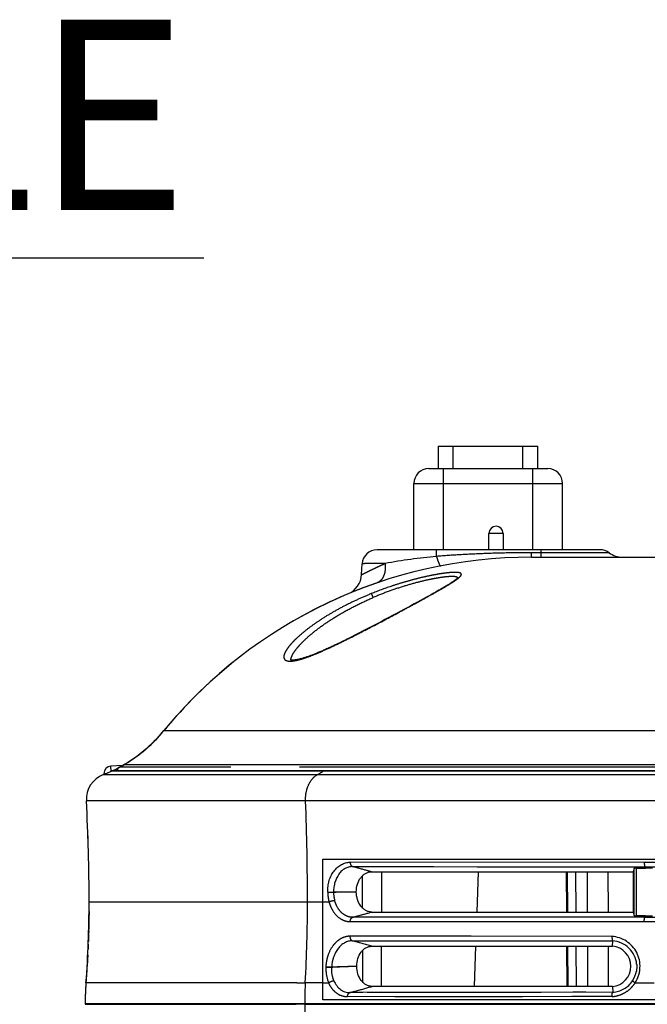
# Model space of a CAD drawing. Units: millimetres. Extents: x 100 to 1640, y 40 to 1148.
# Drawn here: x 1086 to 1128, y 278 to 344 of the extents above; entities that cross this region are included whole.
import ezdxf

# ---------------------------------------------------------------- set-up
doc = ezdxf.new("R2010")
doc.units = ezdxf.units.MM
doc.header["$LTSCALE"] = 92.4
doc.linetypes.add('PHANTOM', pattern=[0.8, 0.45, -0.05, 0.1, -0.05, 0.1, -0.05])
doc.layers.get('0').update_dxf_attribs({"linetype": 'CONTINUOUS'})
for name, color, linetype in [('13_ALL_NOTES', 7, 'CONTINUOUS'), ('DY511_L_CASE_EC_BL1', 7, 'CONTINUOUS'), ('DY511_TF_F_BUTTON_181018_BL8', 7, 'CONTINUOUS'), ('DY511_TF_F_HOLDER_181026_BL9', 7, 'CONTINUOUS'), ('DY511_TF_F_RUBBER_BL17', 7, 'CONTINUOUS'), ('DY511_TF_F_SCREW_181031_BL16', 7, 'CONTINUOUS'), ('DY511_U_CASE_EC_BL2', 7, 'CONTINUOUS')]:
    doc.layers.add(name, color=color, linetype=linetype)
doc.styles.get("Standard").update_dxf_attribs({"font": 'txt', "width": 0.8})
doc.dimstyles.get("Standard").update_dxf_attribs({"dimtxt": 12.8, "dimasz": 8, "dimexe": 1.27, "dimexo": 1, "dimtad": 1, "dimdec": 3, "dimdsep": 46, "dimtxsty": 'STANDARD', "dimblk": 'OPEN', "dimblk1": 'OPEN', "dimblk2": 'OPEN', "dimcen": 0.09, "dimadec": 0, "dimazin": 0, "dimtol": 1, "dimtp": 0.001, "dimtm": 0.001, "dimtfac": 1, "dimtdec": 3, "dimtofl": 0, "dimtmove": 0, "dimatfit": 3, "dimldrblk": 'OPEN', "dimfxl": 1, "dimtolj": 1, "dimarcsym": 0})

# ---------------------------------------------------------------- blocks, each defined once
blk = doc.blocks.new('_OPEN')
at = {"color": 0, "linetype": 'BYBLOCK'}
for p, q in [((0, 0), (-1, 0.25)), ((-1, -0.25), (0, 0)), ((-1, 0), (0, 0))]:
    blk.add_line(p, q, dxfattribs=at)
blk = doc.blocks.new('DY511_L_CASE_EC_BL1', base_point=(894.917, 576.3))
at = {"layer": 'DY511_L_CASE_EC_BL1', "color": 7, "linetype": 'CONTINUOUS'}
for p, q in [((1120.306, 308.132), (1120.293, 308.132)), ((1120.3, 308.132), (1120.294, 308.132)), ((1120.3, 308.132), (1325.751, 308.132)), ((1114.971, 306.444), (1114.915, 306.408)), ((1113.866, 305.786), (1113.752, 305.721)), ((1113.977, 305.848), (1113.866, 305.786)), ((1114.083, 305.909), (1113.977, 305.848)), ((1114.186, 305.968), (1114.083, 305.909)), ((1114.285, 306.026), (1114.186, 305.968)), ((1114.38, 306.081), (1114.285, 306.026)), ((1114.471, 306.135), (1114.38, 306.081)), ((1114.558, 306.186), (1114.471, 306.135)), ((1114.639, 306.235), (1114.558, 306.186)), ((1114.716, 306.282), (1114.639, 306.235)), ((1114.788, 306.327), (1114.716, 306.282)), ((1114.854, 306.369), (1114.788, 306.327)), ((1114.915, 306.408), (1114.854, 306.369)), ((1112.636, 305.105), (1112.415, 304.985)), ((1112.851, 305.222), (1112.636, 305.105)), ((1113.058, 305.336), (1112.851, 305.222)), ((1113.258, 305.446), (1113.058, 305.336)), ((1113.387, 305.517), (1113.258, 305.446)), ((1113.512, 305.587), (1113.387, 305.517)), ((1113.634, 305.655), (1113.512, 305.587)), ((1113.752, 305.721), (1113.634, 305.655)), ((1111.471, 304.476), (1111.222, 304.342)), ((1111.715, 304.607), (1111.471, 304.476)), ((1111.954, 304.735), (1111.715, 304.607)), ((1112.187, 304.862), (1111.954, 304.735)), ((1112.415, 304.985), (1112.187, 304.862)), ((1110.194, 303.796), (1110.02, 303.704)), ((1110.454, 303.934), (1110.194, 303.796)), ((1110.713, 304.071), (1110.454, 303.934)), ((1110.969, 304.207), (1110.713, 304.071)), ((1111.222, 304.342), (1110.969, 304.207)), ((1108.911, 303.127), (1108.737, 303.037)), ((1109.086, 303.217), (1108.911, 303.127)), ((1109.262, 303.308), (1109.086, 303.217)), ((1109.438, 303.4), (1109.262, 303.308)), ((1109.672, 303.522), (1109.438, 303.4)), ((1109.846, 303.613), (1109.672, 303.522)), ((1110.02, 303.704), (1109.846, 303.613)), ((1107.571, 302.453), (1107.414, 302.377)), ((1107.731, 302.531), (1107.571, 302.453)), ((1107.893, 302.612), (1107.731, 302.531)), ((1108.058, 302.694), (1107.893, 302.612)), ((1108.225, 302.777), (1108.058, 302.694)), ((1108.394, 302.863), (1108.225, 302.777)), ((1108.565, 302.949), (1108.394, 302.863)), ((1108.737, 303.037), (1108.565, 302.949)), ((1105.838, 301.665), (1105.765, 301.635)), ((1110.241, 284.282), (1110.249, 286.982)), ((1116.717, 286.982), (1116.623, 284.282)), ((1122.676, 284.282), (1122.664, 286.982)), ((1122.707, 286.982), (1122.722, 284.282)), ((1110.225, 279.282), (1110.234, 281.982)), ((1116.544, 281.982), (1116.45, 279.282)), ((1122.698, 279.282), (1122.686, 281.982)), ((1122.734, 281.982), (1122.748, 279.282))]:
    blk.add_line(p, q, dxfattribs=at)
at = {"layer": 'DY511_L_CASE_EC_BL1', "color": 7, "linetype": 'PHANTOM'}
for p, q in [((1115.362, 306.697), (1115.364, 306.699)), ((1115.362, 306.697), (1115.364, 306.699)), ((1095.6, 296.477), (1337.778, 296.477)), ((1123.307, 284.282), (1123.293, 286.982)), ((1124.055, 286.982), (1124.061, 284.282)), ((1125.475, 284.282), (1125.469, 286.982)), ((1123.334, 279.282), (1123.319, 281.982)), ((1124.066, 281.982), (1124.072, 279.282)), ((1125.486, 279.282), (1125.48, 281.982))]:
    blk.add_line(p, q, dxfattribs=at)
at = {"layer": 'DY511_L_CASE_EC_BL1', "color": 7, "linetype": 'CONTINUOUS'}
for points in [[(1115.382, 306.767), (1115.382, 306.767), (1115.381, 306.766), (1115.38, 306.765), (1115.379, 306.763), (1115.377, 306.761), (1115.375, 306.758), (1115.373, 306.755), (1115.369, 306.751), (1115.366, 306.747), (1115.362, 306.743), (1115.357, 306.738), (1115.352, 306.732), (1115.346, 306.726), (1115.339, 306.72), (1115.332, 306.714), (1115.325, 306.707), (1115.317, 306.699), (1115.308, 306.691), (1115.299, 306.683), (1115.289, 306.675), (1115.278, 306.666), (1115.266, 306.656), (1115.254, 306.647), (1115.241, 306.636), (1115.228, 306.626), (1115.213, 306.615), (1115.198, 306.603), (1115.182, 306.591), (1115.165, 306.579), (1115.148, 306.566), (1115.129, 306.553), (1115.11, 306.539), (1115.089, 306.524), (1115.068, 306.509), (1115.045, 306.494), (1115.021, 306.478), (1114.997, 306.461), (1114.971, 306.444)], [(1107.414, 302.377), (1107.259, 302.302), (1107.183, 302.266), (1107.108, 302.23), (1107.034, 302.195), (1106.96, 302.16), (1106.887, 302.126), (1106.815, 302.093), (1106.744, 302.06), (1106.673, 302.028), (1106.604, 301.996), (1106.535, 301.965), (1106.467, 301.934), (1106.4, 301.905), (1106.334, 301.875), (1106.269, 301.847), (1106.205, 301.819), (1106.141, 301.792), (1106.079, 301.765), (1106.017, 301.739), (1105.957, 301.714), (1105.897, 301.689), (1105.838, 301.665)], [(1105.765, 301.635), (1105.724, 301.619), (1105.668, 301.597), (1105.613, 301.575), (1105.56, 301.555), (1105.507, 301.534), (1105.455, 301.515), (1105.404, 301.496), (1105.354, 301.478), (1105.305, 301.46), (1105.257, 301.444), (1105.21, 301.427), (1105.163, 301.412), (1105.118, 301.397), (1105.074, 301.382), (1105.031, 301.369), (1104.988, 301.356), (1104.947, 301.343), (1104.907, 301.331), (1104.867, 301.32), (1104.829, 301.309), (1104.791, 301.299), (1104.755, 301.29), (1104.719, 301.281), (1104.685, 301.272), (1104.651, 301.265), (1104.619, 301.257), (1104.587, 301.251), (1104.557, 301.245), (1104.527, 301.239), (1104.499, 301.234), (1104.471, 301.23), (1104.445, 301.226), (1104.42, 301.222), (1104.395, 301.219), (1104.372, 301.216), (1104.35, 301.214), (1104.329, 301.213), (1104.308, 301.211), (1104.289, 301.21), (1104.271, 301.21), (1104.254, 301.209), (1104.237, 301.209), (1104.222, 301.21), (1104.207, 301.21), (1104.194, 301.211), (1104.181, 301.212), (1104.17, 301.214), (1104.159, 301.215), (1104.15, 301.217), (1104.141, 301.218), (1104.134, 301.22), (1104.127, 301.222), (1104.121, 301.223), (1104.116, 301.225), (1104.112, 301.226), (1104.109, 301.228), (1104.108, 301.228)], [(1092.609, 294.023), (1092.601, 294.018), (1092.594, 294.014), (1092.587, 294.009), (1092.58, 294.005), (1092.573, 294), (1092.566, 293.995), (1092.56, 293.989), (1092.553, 293.984), (1092.547, 293.978), (1092.541, 293.972), (1092.535, 293.966), (1092.529, 293.96), (1092.523, 293.954), (1092.518, 293.948), (1092.513, 293.941), (1092.508, 293.934), (1092.503, 293.927), (1092.5, 293.923)]]:
    blk.add_lwpolyline(points, dxfattribs=at)
for centre, radius, start, end in [((1120.3, 276.133), 32, 90, 140.52373), ((1087.881, 302.834), 10, 298.21583, 320.52373), ((1092.751, 293.758), 0.3, 118.21588, 176.38576)]:
    blk.add_arc(centre, radius, start, end, dxfattribs=at)
at = {"layer": 'DY511_L_CASE_EC_BL1', "color": 7, "linetype": 'PHANTOM'}
for points, knots in [([(1115.364, 306.699), (1115.393, 306.722), (1115.445, 306.765), (1115.512, 306.83), (1115.559, 306.888), (1115.588, 306.939), (1115.595, 306.981), (1115.587, 307.008), (1115.572, 307.034), (1115.536, 307.061), (1115.477, 307.083), (1115.398, 307.099), (1115.254, 307.113), (1115.023, 307.111), (1114.692, 307.084), (1114.29, 307.032), (1113.824, 306.955), (1113.304, 306.851), (1112.736, 306.72), (1112.131, 306.563), (1111.5, 306.38), (1110.627, 306.099), (1109.973, 305.857), (1109.539, 305.68)], [0, 0, 0, 0, 0.016704, 0.030544, 0.041601, 0.050157, 0.056802, 0.05982, 0.062904, 0.070013, 0.079301, 0.091241, 0.106066, 0.144502, 0.194515, 0.25547, 0.326486, 0.406436, 0.494077, 0.588072, 0.687018, 0.789531, 1, 1, 1, 1]), ([(1109.516, 303.428), (1110.138, 303.753), (1111.052, 304.238), (1112.24, 304.878), (1113.059, 305.324), (1113.799, 305.733), (1114.438, 306.098), (1114.894, 306.372), (1115.188, 306.567), (1115.309, 306.655), (1115.362, 306.697)], [0, 0, 0, 0, 0.313884, 0.463514, 0.603879, 0.731408, 0.842326, 0.93294, 0.969591, 1, 1, 1, 1]), ([(1115.355, 306.736), (1115.343, 306.758), (1115.305, 306.785), (1115.245, 306.805), (1115.153, 306.824), (1115.006, 306.834), (1114.793, 306.828), (1114.532, 306.806), (1114.227, 306.767), (1113.879, 306.711), (1113.344, 306.607), (1112.603, 306.433), (1111.656, 306.162), (1110.658, 305.823), (1109.987, 305.558), (1109.651, 305.414)], [0, 0, 0, 0, 0.012853, 0.02163, 0.032326, 0.059869, 0.095807, 0.139988, 0.192051, 0.251494, 0.317713, 0.467644, 0.635676, 0.815232, 1, 1, 1, 1]), ([(1109.539, 305.68), (1109.241, 305.56), (1108.657, 305.308), (1107.81, 304.9), (1107.011, 304.469), (1106.273, 304.024), (1105.605, 303.573), (1105.018, 303.127), (1104.59, 302.755), (1104.299, 302.467), (1104.115, 302.267), (1103.959, 302.077), (1103.834, 301.899), (1103.739, 301.735), (1103.678, 301.587), (1103.65, 301.455), (1103.66, 301.355), (1103.689, 301.29), (1103.731, 301.234), (1103.816, 301.179), (1103.949, 301.147), (1104.117, 301.14), (1104.32, 301.161), (1104.556, 301.206), (1104.823, 301.277), (1105.235, 301.408), (1105.552, 301.53), (1105.771, 301.619)], [0, 0, 0, 0, 0.098632, 0.195345, 0.288657, 0.377286, 0.460077, 0.535888, 0.603537, 0.633911, 0.661762, 0.68693, 0.709247, 0.728584, 0.744932, 0.758449, 0.769711, 0.774899, 0.780063, 0.791224, 0.804859, 0.821879, 0.842661, 0.867267, 0.895572, 0.927336, 1, 1, 1, 1]), ([(1104.13, 301.221), (1104.132, 301.28), (1104.164, 301.412), (1104.26, 301.615), (1104.407, 301.842), (1104.602, 302.09), (1104.842, 302.354), (1105.233, 302.737), (1105.818, 303.23), (1106.628, 303.811), (1107.553, 304.384), (1108.569, 304.927), (1109.283, 305.257), (1109.651, 305.414)], [0, 0, 0, 0, 0.024992, 0.056531, 0.094741, 0.139295, 0.189707, 0.245474, 0.371132, 0.512782, 0.667174, 0.830916, 1, 1, 1, 1]), ([(1109.539, 305.68), (1109.541, 305.678), (1109.545, 305.669), (1109.552, 305.652), (1109.563, 305.626), (1109.583, 305.579), (1109.613, 305.507), (1109.638, 305.447), (1109.651, 305.414)], [0, 0, 0, 0, 0.033812, 0.100227, 0.197148, 0.32139, 0.634848, 1, 1, 1, 1]), ([(1105.771, 301.619), (1106.061, 301.737), (1106.661, 302.001), (1107.578, 302.439), (1108.538, 302.92), (1109.188, 303.256), (1109.516, 303.428)], [0, 0, 0, 0, 0.225394, 0.47237, 0.73285, 1, 1, 1, 1]), ([(1109.512, 303.438), (1109.512, 303.438), (1109.512, 303.437), (1109.513, 303.435), (1109.514, 303.432), (1109.515, 303.429), (1109.516, 303.428)], [0, 0, 0, 0, 0.069199, 0.257416, 0.567996, 1, 1, 1, 1]), ([(1146.301, 294.023), (1142.697, 294.023), (1137.313, 294.023), (1130.182, 294.023), (1124.962, 294.023), (1119.908, 294.022), (1115.835, 294.022), (1112.721, 294.023), (1110.521, 294.024), (1108.428, 294.023), (1105.883, 294.022), (1103.039, 294.025), (1100.047, 294.022), (1097.907, 294.023), (1096.476, 294.023), (1095.604, 294.023), (1094.857, 294.022), (1094.23, 294.02), (1093.716, 294.019), (1093.356, 294.019), (1093.121, 294.019), (1092.982, 294.019), (1092.866, 294.02), (1092.774, 294.021), (1092.703, 294.021), (1092.658, 294.022), (1092.632, 294.022), (1092.62, 294.022), (1092.613, 294.023), (1092.61, 294.022), (1092.609, 294.023)], [0, 0, 0, 0, 0.201361, 0.300817, 0.398436, 0.493065, 0.583178, 0.626005, 0.667046, 0.706121, 0.742974, 0.80922, 0.865038, 0.910135, 0.928801, 0.945001, 0.958863, 0.970518, 0.980056, 0.98758, 0.990622, 0.993205, 0.995346, 0.997062, 0.99837, 0.999285, 0.9996, 0.999823, 0.999956, 1, 1, 1, 1]), ([(1092.931, 294.203), (1092.931, 294.203), (1092.933, 294.204), (1092.934, 294.203), (1092.937, 294.203), (1092.943, 294.203), (1092.955, 294.203), (1092.972, 294.203), (1092.994, 294.203), (1093.021, 294.203), (1093.054, 294.203), (1093.108, 294.203), (1093.19, 294.203), (1093.305, 294.203), (1093.444, 294.203), (1093.606, 294.203), (1093.794, 294.203), (1094.095, 294.204), (1094.54, 294.204), (1095.16, 294.204), (1095.899, 294.203), (1096.763, 294.203), (1097.759, 294.203), (1098.893, 294.203), (1100.167, 294.203), (1101.584, 294.204), (1103.757, 294.203), (1106.809, 294.203), (1110.834, 294.207), (1115.285, 294.202), (1120.068, 294.203), (1125.094, 294.204), (1130.283, 294.202), (1137.37, 294.2), (1142.72, 294.203), (1146.301, 294.203)], [0, 0, 0, 0, 0.000011, 0.000045, 0.000101, 0.00018, 0.000407, 0.000727, 0.001143, 0.001656, 0.002267, 0.002979, 0.00471, 0.006863, 0.009453, 0.012494, 0.015999, 0.019982, 0.029448, 0.041016, 0.054816, 0.070973, 0.089606, 0.110819, 0.134684, 0.161237, 0.190476, 0.256807, 0.332789, 0.416759, 0.506977, 0.601649, 0.699267, 0.798711, 1, 1, 1, 1])]:
    blk.add_open_spline(points, degree=3, knots=knots, dxfattribs=at)
blk = doc.blocks.new('DY511_U_CASE_EC_BL2', base_point=(896.992, 541.625))
at = {"layer": 'DY511_U_CASE_EC_BL2', "color": 7, "linetype": 'PHANTOM'}
for p, q in [((1091.524, 293.522), (1426.078, 293.522)), ((1092.09, 293.763), (1092.451, 293.763)), ((1092.09, 293.763), (1405.34, 293.763)), ((1092.451, 293.763), (1092.455, 293.763)), ((1427.219, 291.749), (1090.383, 291.749)), ((1106.283, 278.377), (1106.283, 287.827)), ((1106.283, 287.827), (1146.301, 287.827)), ((1127.908, 287.612), (1108.113, 287.627)), ((1108.271, 287.338), (1127.967, 287.323)), ((1108.271, 287.338), (1110.402, 287.336)), ((1127.37, 284.021), (1127.37, 287.239)), ((1127.22, 284.044), (1127.22, 287.216)), ((1106.699, 284.946), (1090.565, 284.946)), ((1106.485, 280.6), (1106.484, 280.572)), ((1106.485, 280.6), (1106.484, 280.572)), ((1106.877, 280.561), (1106.878, 280.587)), ((1104.533, 279.527), (1090.355, 279.527)), ((1104.533, 279.527), (1105.099, 279.527)), ((1106.283, 279.527), (1105.099, 279.527)), ((1106.283, 279.527), (1106.671, 279.527)), ((1127.283, 279.527), (1128.552, 279.527)), ((1090.301, 278.134), (1427.301, 278.134)), ((1090.301, 278.079), (1104.494, 278.079)), ((1105.061, 278.079), (1104.494, 278.079)), ((1105.061, 278.134), (1105.061, 278.079)), ((1105.061, 278.079), (1427.301, 278.079)), ((1146.301, 278.377), (1106.283, 278.377))]:
    blk.add_line(p, q, dxfattribs=at)
at = {"layer": 'DY511_U_CASE_EC_BL2', "color": 7, "linetype": 'CONTINUOUS'}
for p, q in [((1405.306, 293.777), (1092.153, 293.777)), ((1128.452, 287.239), (1127.966, 287.238)), ((1108.918, 286.697), (1108.926, 284.573)), ((1109.546, 286.982), (1127.142, 286.982)), ((1127.142, 286.982), (1127.141, 284.282)), ((1127.22, 287.216), (1127.142, 286.982)), ((1108.531, 285.625), (1108.531, 285.64)), ((1090.558, 283.982), (1090.556, 283.815)), ((1090.56, 284.132), (1090.558, 283.982)), ((1090.562, 284.313), (1090.56, 284.132)), ((1127.948, 283.94), (1108.279, 283.925)), ((1109.563, 284.282), (1127.141, 284.282)), ((1127.141, 284.282), (1127.22, 284.044)), ((1127.967, 284.021), (1127.37, 284.021)), ((1127.966, 284.021), (1127.948, 283.94)), ((1127.967, 284.021), (1128.452, 284.021)), ((1090.544, 283.256), (1090.536, 282.94)), ((1090.546, 283.315), (1090.542, 283.152)), ((1090.55, 283.493), (1090.544, 283.256)), ((1090.553, 283.664), (1090.549, 283.48)), ((1090.556, 283.831), (1090.553, 283.646)), ((1108.122, 283.635), (1127.888, 283.649)), ((1090.526, 282.606), (1090.515, 282.302)), ((1090.531, 282.789), (1090.525, 282.576)), ((1090.538, 283.015), (1090.531, 282.787)), ((1125.718, 282.643), (1108.102, 282.655)), ((1108.985, 282.654), (1108.102, 282.655)), ((1125.718, 282.643), (1116.259, 282.65)), ((1090.501, 281.956), (1090.493, 281.781)), ((1090.508, 282.12), (1090.501, 281.956)), ((1108.259, 282.349), (1125.775, 282.338)), ((1109.572, 281.982), (1125.749, 281.982)), ((1109.718, 282.348), (1110.019, 282.348)), ((1118.217, 282.341), (1122.67, 282.339)), ((1125.749, 281.982), (1125.775, 282.338)), ((1090.474, 281.377), (1090.459, 281.097)), ((1090.493, 281.781), (1090.491, 281.732)), ((1108.936, 281.687), (1108.944, 279.585)), ((1090.441, 280.777), (1090.422, 280.471)), ((1090.448, 280.91), (1090.441, 280.777)), ((1090.459, 281.097), (1090.448, 280.91)), ((1090.457, 281.062), (1090.457, 281.061)), ((1108.562, 280.624), (1108.562, 280.645)), ((1090.389, 279.99), (1090.379, 279.846)), ((1090.4, 280.143), (1090.389, 279.99)), ((1090.41, 280.299), (1090.4, 280.143)), ((1090.422, 280.471), (1090.41, 280.299)), ((1090.342, 279.343), (1090.336, 279.261)), ((1090.344, 279.371), (1090.342, 279.343)), ((1090.356, 279.545), (1090.355, 279.527)), ((1090.369, 279.707), (1090.356, 279.545)), ((1090.379, 279.846), (1090.369, 279.707)), ((1125.748, 279.282), (1109.592, 279.282)), ((1125.748, 279.282), (1125.779, 278.887)), ((1090.31, 278.724), (1090.31, 278.722)), ((1090.312, 278.757), (1090.311, 278.755)), ((1090.311, 278.755), (1090.311, 278.753)), ((1090.311, 278.749), (1090.311, 278.747)), ((1090.311, 278.747), (1090.311, 278.745)), ((1090.311, 278.742), (1090.311, 278.74)), ((1090.311, 278.737), (1090.311, 278.735)), ((1090.311, 278.732), (1090.311, 278.73)), ((1090.313, 278.786), (1090.312, 278.784)), ((1090.312, 278.784), (1090.312, 278.781)), ((1090.312, 278.781), (1090.312, 278.779)), ((1090.312, 278.779), (1090.312, 278.776)), ((1090.312, 278.776), (1090.312, 278.774)), ((1090.312, 278.774), (1090.312, 278.771)), ((1090.312, 278.768), (1090.312, 278.765)), ((1090.312, 278.765), (1090.312, 278.763)), ((1090.312, 278.763), (1090.312, 278.761)), ((1090.314, 278.812), (1090.313, 278.809)), ((1090.313, 278.809), (1090.313, 278.806)), ((1090.313, 278.806), (1090.313, 278.804)), ((1090.313, 278.804), (1090.313, 278.801)), ((1090.313, 278.801), (1090.313, 278.798)), ((1090.313, 278.798), (1090.313, 278.795)), ((1090.313, 278.795), (1090.313, 278.793)), ((1090.313, 278.793), (1090.313, 278.79)), ((1090.315, 278.837), (1090.314, 278.834)), ((1090.314, 278.834), (1090.314, 278.831)), ((1090.314, 278.831), (1090.314, 278.828)), ((1090.314, 278.828), (1090.314, 278.825)), ((1090.314, 278.825), (1090.314, 278.822)), ((1090.314, 278.822), (1090.314, 278.819)), ((1090.314, 278.819), (1090.314, 278.816)), ((1090.314, 278.816), (1090.314, 278.812)), ((1090.316, 278.863), (1090.315, 278.86)), ((1090.315, 278.86), (1090.315, 278.857)), ((1090.315, 278.857), (1090.315, 278.852)), ((1090.315, 278.852), (1090.315, 278.848)), ((1090.315, 278.848), (1090.315, 278.845)), ((1090.315, 278.845), (1090.315, 278.842)), ((1090.315, 278.842), (1090.315, 278.837)), ((1090.317, 278.889), (1090.316, 278.884)), ((1090.316, 278.884), (1090.316, 278.88)), ((1090.316, 278.88), (1090.316, 278.875)), ((1090.316, 278.875), (1090.316, 278.872)), ((1090.316, 278.872), (1090.316, 278.868)), ((1090.316, 278.868), (1090.316, 278.863)), ((1090.318, 278.913), (1090.317, 278.908)), ((1090.317, 278.908), (1090.317, 278.902)), ((1090.317, 278.902), (1090.317, 278.898)), ((1090.317, 278.898), (1090.317, 278.893)), ((1090.317, 278.893), (1090.317, 278.889)), ((1090.319, 278.935), (1090.318, 278.929)), ((1090.318, 278.929), (1090.318, 278.923)), ((1090.318, 278.923), (1090.318, 278.919)), ((1090.318, 278.919), (1090.318, 278.913)), ((1090.32, 278.962), (1090.319, 278.954)), ((1090.319, 278.954), (1090.319, 278.947)), ((1090.319, 278.947), (1090.319, 278.941)), ((1090.319, 278.941), (1090.319, 278.935)), ((1090.321, 278.984), (1090.32, 278.975)), ((1090.32, 278.975), (1090.32, 278.968)), ((1090.32, 278.968), (1090.32, 278.962)), ((1090.322, 279), (1090.321, 278.991)), ((1090.321, 278.991), (1090.321, 278.984)), ((1090.323, 279.018), (1090.322, 279.009)), ((1090.322, 279.009), (1090.322, 279)), ((1090.324, 279.038), (1090.323, 279.028)), ((1090.323, 279.028), (1090.323, 279.018)), ((1090.325, 279.06), (1090.324, 279.05)), ((1090.324, 279.05), (1090.324, 279.038)), ((1090.326, 279.089), (1090.325, 279.073)), ((1090.325, 279.073), (1090.325, 279.06)), ((1090.327, 279.105), (1090.326, 279.089)), ((1090.328, 279.125), (1090.327, 279.105)), ((1090.329, 279.148), (1090.328, 279.125)), ((1090.331, 279.181), (1090.329, 279.148)), ((1090.336, 279.261), (1090.331, 279.181)), ((1125.779, 278.887), (1108.093, 278.865)), ((1125.779, 278.887), (1125.779, 278.885)), ((1090.301, 278.134), (1090.301, 278.079)), ((1125.722, 278.598), (1107.937, 278.577)), ((1117.174, 278.587), (1115.749, 278.585)), ((1123.021, 278.595), (1119.7, 278.59))]:
    blk.add_line(p, q, dxfattribs=at)
at = {"layer": 'DY511_U_CASE_EC_BL2', "color": 7, "linetype": 'PHANTOM'}
for points in [[(1110.402, 287.336), (1113.736, 287.333), (1116.662, 287.33)], [(1116.662, 287.33), (1117.045, 287.33), (1117.433, 287.33), (1120.677, 287.327)], [(1120.677, 287.327), (1121.101, 287.327), (1121.529, 287.327), (1121.961, 287.327), (1122.397, 287.326)], [(1122.397, 287.326), (1126.995, 287.323), (1127.479, 287.323), (1127.967, 287.323)]]:
    blk.add_lwpolyline(points, dxfattribs=at)
at = {"layer": 'DY511_U_CASE_EC_BL2', "color": 7, "linetype": 'CONTINUOUS'}
for points in [[(1109.173, 283.926), (1108.872, 283.926), (1108.574, 283.925), (1108.279, 283.925)], [(1110.41, 283.927), (1110.096, 283.927), (1109.785, 283.927)], [(1116.662, 283.933), (1116.283, 283.932), (1115.909, 283.932), (1110.41, 283.927)], [(1124.622, 283.937), (1122.381, 283.936), (1121.946, 283.936), (1121.515, 283.936), (1121.088, 283.936), (1120.666, 283.935), (1120.247, 283.935), (1119.833, 283.935), (1119.422, 283.935), (1116.662, 283.933)], [(1126.02, 283.938), (1125.55, 283.938), (1125.084, 283.938), (1124.622, 283.937)], [(1116.259, 282.65), (1110.511, 282.653), (1108.985, 282.654)], [(1110.019, 282.348), (1113.538, 282.345), (1113.878, 282.345), (1114.22, 282.344), (1114.567, 282.344), (1114.916, 282.344), (1115.269, 282.343), (1118.217, 282.341)], [(1122.67, 282.339), (1123.1, 282.339), (1123.534, 282.339), (1123.973, 282.339), (1124.417, 282.338)], [(1124.865, 282.338), (1125.318, 282.338), (1125.775, 282.338)], [(1127.379, 280.769), (1127.381, 280.749), (1127.383, 280.716), (1127.385, 280.683), (1127.386, 280.65), (1127.386, 280.617), (1127.386, 280.584), (1127.385, 280.551), (1127.384, 280.517), (1127.382, 280.484), (1127.379, 280.451), (1127.376, 280.418), (1127.372, 280.386), (1127.367, 280.353), (1127.362, 280.321), (1127.361, 280.313)], [(1090.308, 278.656), (1090.308, 278.655), (1090.308, 278.655), (1090.307, 278.617)], [(1090.309, 278.659), (1090.309, 278.658), (1090.308, 278.658), (1090.308, 278.657), (1090.308, 278.656)], [(1090.31, 278.693), (1090.309, 278.692), (1090.309, 278.692), (1090.309, 278.69)], [(1090.309, 278.69), (1090.309, 278.689), (1090.309, 278.688)], [(1090.309, 278.688), (1090.309, 278.687), (1090.309, 278.686), (1090.309, 278.685)], [(1090.309, 278.685), (1090.309, 278.684), (1090.309, 278.684), (1090.309, 278.682)], [(1090.309, 278.682), (1090.309, 278.681), (1090.309, 278.681), (1090.309, 278.68), (1090.309, 278.679)], [(1090.309, 278.679), (1090.309, 278.678), (1090.309, 278.677), (1090.309, 278.676)], [(1090.309, 278.676), (1090.309, 278.675), (1090.309, 278.675), (1090.309, 278.673)], [(1090.309, 278.673), (1090.309, 278.673), (1090.309, 278.672), (1090.309, 278.672), (1090.309, 278.67)], [(1090.309, 278.67), (1090.309, 278.67), (1090.309, 278.669), (1090.309, 278.668), (1090.309, 278.667)], [(1090.309, 278.667), (1090.309, 278.667), (1090.309, 278.666), (1090.309, 278.665), (1090.309, 278.664)], [(1090.309, 278.664), (1090.309, 278.664), (1090.309, 278.663), (1090.309, 278.663), (1090.309, 278.661)], [(1090.309, 278.661), (1090.309, 278.661), (1090.309, 278.66), (1090.309, 278.66), (1090.309, 278.659)], [(1090.311, 278.727), (1090.311, 278.726), (1090.31, 278.724)], [(1090.31, 278.722), (1090.31, 278.721), (1090.31, 278.719)], [(1090.31, 278.719), (1090.31, 278.718), (1090.31, 278.716)], [(1090.31, 278.716), (1090.31, 278.716), (1090.31, 278.714)], [(1090.31, 278.714), (1090.31, 278.713), (1090.31, 278.711)], [(1090.31, 278.711), (1090.31, 278.71), (1090.31, 278.709)], [(1090.31, 278.709), (1090.31, 278.708), (1090.31, 278.706)], [(1090.31, 278.706), (1090.31, 278.705), (1090.31, 278.703)], [(1090.31, 278.703), (1090.31, 278.703), (1090.31, 278.701)], [(1090.31, 278.701), (1090.31, 278.7), (1090.31, 278.699)], [(1090.31, 278.699), (1090.31, 278.698), (1090.31, 278.697), (1090.31, 278.695)], [(1090.31, 278.695), (1090.31, 278.695), (1090.31, 278.693)], [(1090.311, 278.753), (1090.311, 278.752), (1090.311, 278.749)], [(1090.311, 278.745), (1090.311, 278.744), (1090.311, 278.742)], [(1090.311, 278.74), (1090.311, 278.739), (1090.311, 278.737)], [(1090.311, 278.735), (1090.311, 278.734), (1090.311, 278.732)], [(1090.311, 278.73), (1090.311, 278.729), (1090.311, 278.727)], [(1090.312, 278.771), (1090.312, 278.77), (1090.312, 278.768)], [(1090.312, 278.761), (1090.312, 278.759), (1090.312, 278.757)], [(1090.313, 278.79), (1090.313, 278.789), (1090.313, 278.786)], [(1108.966, 278.866), (1108.672, 278.865), (1108.381, 278.865), (1108.093, 278.865)], [(1110.174, 278.868), (1109.867, 278.867), (1109.564, 278.867), (1109.263, 278.866)], [(1115.166, 278.875), (1114.809, 278.874), (1110.174, 278.868)], [(1120.953, 278.881), (1120.539, 278.881), (1120.131, 278.88), (1119.726, 278.88), (1119.325, 278.88), (1118.928, 278.879), (1118.535, 278.879), (1118.146, 278.878), (1115.166, 278.875)], [(1123.962, 278.884), (1123.519, 278.884), (1123.081, 278.884), (1120.953, 278.881)], [(1115.749, 278.585), (1115.003, 278.584), (1114.632, 278.584), (1114.262, 278.583), (1113.895, 278.583), (1113.532, 278.583), (1113.173, 278.583), (1112.819, 278.582), (1111.117, 278.58)], [(1117.841, 278.587), (1117.511, 278.587), (1117.174, 278.587)], [(1119.7, 278.59), (1118.786, 278.589), (1118.478, 278.588), (1117.841, 278.587)], [(1125.722, 278.598), (1123.339, 278.595), (1123.021, 278.595)]]:
    blk.add_lwpolyline(points, dxfattribs=at)
for centre, radius, start, end in [((1092.18, 291.845), 1.8, 111.36661, 183.0702), ((1087.881, 302.834), 10, 291.36657, 294.89099), ((1092.153, 293.627), 0.15, 89.98596, 114.8899), ((963.551, 284.946), 127.014, 359.99991, 3.07024), ((963.545, 284.946), 127.02, 1.70566, 2.04679), ((1127.256, 287.29), 0.712, 355.82589, 2.58733), ((1020.565, 284.946), 70, 355.56047, 0), ((963.545, 284.946), 127.02, 0, 0.00105), ((1125.634, 280.632), 1.355, 274.82336, 85.14991), ((1125.653, 280.605), 1.732, 327.00627, 350.28389), ((1108.301, 278.134), 18, 175.56047, 180)]:
    blk.add_arc(centre, radius, start, end, dxfattribs=at)
at = {"layer": 'DY511_U_CASE_EC_BL2', "color": 7, "linetype": 'PHANTOM'}
for centre, radius, start, end in [((1102.938, 298.92), 6.17, 298.96296, 303.3029), ((925.681, 284.946), 179.567, 0.00005, 2.17128), ((1006.388, 284.944), 98.86, 356.85894, 0.00089), ((1080.954, 182.142), 103.861, 74.00516, 74.75745), ((1130.499, 278.134), 25.438, 176.86007, 179.99981), ((1130.5, 278.079), 25.439, 179.99977, 182.17627)]:
    blk.add_arc(centre, radius, start, end, dxfattribs=at)
for points, knots in [([(1105.119, 291.749), (1105.112, 291.935), (1105.138, 292.303), (1105.294, 292.816), (1105.553, 293.241), (1105.797, 293.45), (1105.926, 293.522)], [0, 0, 0, 0, 0.274748, 0.538752, 0.781785, 1, 1, 1, 1]), ([(1106.326, 293.763), (1106.33, 293.765), (1106.343, 293.773), (1106.359, 293.777), (1106.371, 293.777)], [0, 0, 0, 0, 0.260338, 1, 1, 1, 1]), ([(1108.113, 287.627), (1108.114, 287.593), (1108.122, 287.527), (1108.154, 287.439), (1108.203, 287.371), (1108.248, 287.344), (1108.271, 287.338)], [0, 0, 0, 0, 0.29166, 0.562277, 0.79843, 1, 1, 1, 1]), ([(1109.546, 286.982), (1109.443, 287.011), (1109.019, 287.132), (1108.594, 287.251), (1108.271, 287.338)], [0, 0, 0, 0, 0.242617, 1, 1, 1, 1]), ([(1127.967, 287.323), (1127.963, 287.326), (1127.954, 287.337), (1127.937, 287.37), (1127.922, 287.429), (1127.911, 287.515), (1127.908, 287.579), (1127.908, 287.612)], [0, 0, 0, 0, 0.058106, 0.138117, 0.364275, 0.662208, 1, 1, 1, 1]), ([(1127.967, 287.323), (1129.475, 287.325), (1135.586, 287.327), (1141.698, 287.312), (1146.301, 287.314)], [0, 0, 0, 0, 0.246747, 1, 1, 1, 1]), ([(1106.606, 285.623), (1106.621, 285.623), (1106.651, 285.624), (1106.716, 285.625), (1106.784, 285.625), (1106.853, 285.625), (1106.897, 285.626), (1106.93, 285.626), (1106.95, 285.626), (1106.966, 285.626), (1106.975, 285.626), (1106.982, 285.625), (1106.987, 285.625), (1106.99, 285.624), (1106.992, 285.623), (1106.994, 285.623), (1106.995, 285.623), (1106.999, 285.624), (1106.998, 285.624)], [0, 0, 0, 0, 0.108901, 0.230437, 0.496067, 0.631743, 0.763635, 0.826833, 0.887533, 0.916806, 0.945287, 0.959222, 0.972951, 0.979824, 0.986584, 0.990072, 0.993109, 1, 1, 1, 1]), ([(1106.606, 285.623), (1106.607, 285.622), (1106.608, 285.622), (1106.609, 285.619), (1106.609, 285.62)], [0, 0, 0, 0, 0.516018, 1, 1, 1, 1]), ([(1106.609, 285.62), (1106.611, 285.619), (1106.615, 285.618), (1106.621, 285.621), (1106.63, 285.62), (1106.641, 285.62), (1106.652, 285.62), (1106.663, 285.62), (1106.679, 285.62), (1106.7, 285.62), (1106.725, 285.62), (1106.759, 285.62), (1106.803, 285.62), (1106.847, 285.62), (1106.881, 285.621), (1106.906, 285.621), (1106.931, 285.622), (1106.951, 285.622), (1106.966, 285.623), (1106.977, 285.623), (1106.988, 285.624), (1106.995, 285.622), (1106.998, 285.624)], [0, 0, 0, 0, 0.0129, 0.02616, 0.053098, 0.081002, 0.10973, 0.139225, 0.169433, 0.231764, 0.296268, 0.362423, 0.497608, 0.633119, 0.699689, 0.764769, 0.82783, 0.888406, 0.917625, 0.946054, 0.97362, 1, 1, 1, 1]), ([(1106.609, 285.62), (1106.61, 285.563), (1106.615, 285.448), (1106.632, 285.278), (1106.659, 285.11), (1106.684, 285), (1106.699, 284.946)], [0, 0, 0, 0, 0.251995, 0.503197, 0.752863, 1, 1, 1, 1]), ([(1106.998, 285.623), (1106.998, 285.624), (1107, 285.626), (1107.002, 285.626), (1107.002, 285.626)], [0, 0, 0, 0, 0.537596, 1, 1, 1, 1]), ([(1107.002, 285.626), (1107.002, 285.625), (1107.001, 285.624), (1106.999, 285.623), (1106.999, 285.623), (1106.998, 285.623)], [0, 0, 0, 0, 0.52263, 0.760293, 1, 1, 1, 1]), ([(1108.531, 285.625), (1108.277, 285.625), (1107.766, 285.626), (1107.255, 285.626), (1106.998, 285.622)], [0, 0, 0, 0, 0.497777, 1, 1, 1, 1]), ([(1106.998, 285.624), (1106.998, 285.575), (1107.007, 285.381), (1107.042, 285.188), (1107.08, 285.048)], [0, 0, 0, 0, 0.252269, 1, 1, 1, 1]), ([(1107.002, 285.626), (1107.132, 285.627), (1107.641, 285.631), (1108.151, 285.636), (1108.531, 285.64)], [0, 0, 0, 0, 0.253773, 1, 1, 1, 1]), ([(1107.08, 285.048), (1107.05, 285.046), (1106.985, 285.038), (1106.886, 285.015), (1106.789, 284.985), (1106.727, 284.96), (1106.699, 284.946)], [0, 0, 0, 0, 0.231362, 0.49639, 0.763293, 1, 1, 1, 1]), ([(1106.699, 284.946), (1106.725, 284.852), (1106.787, 284.671), (1106.95, 284.34), (1107.219, 283.99), (1107.576, 283.748), (1107.885, 283.652), (1108.043, 283.635), (1108.122, 283.635)], [0, 0, 0, 0, 0.140544, 0.276419, 0.533003, 0.771435, 0.886287, 1, 1, 1, 1]), ([(1108.279, 283.925), (1108.213, 283.925), (1108.079, 283.939), (1107.818, 284.021), (1107.516, 284.228), (1107.24, 284.596), (1107.123, 284.891), (1107.08, 285.048)], [0, 0, 0, 0, 0.113028, 0.227093, 0.464692, 0.722186, 1, 1, 1, 1]), ([(1108.122, 283.635), (1108.122, 283.669), (1108.13, 283.735), (1108.162, 283.823), (1108.211, 283.891), (1108.257, 283.919), (1108.279, 283.925)], [0, 0, 0, 0, 0.291627, 0.562286, 0.798464, 1, 1, 1, 1]), ([(1108.279, 283.925), (1108.391, 283.955), (1108.819, 284.072), (1109.247, 284.192), (1109.563, 284.282)], [0, 0, 0, 0, 0.259869, 1, 1, 1, 1]), ([(1127.888, 283.649), (1127.888, 283.683), (1127.891, 283.747), (1127.903, 283.833), (1127.918, 283.892), (1127.934, 283.925), (1127.943, 283.936), (1127.948, 283.939)], [0, 0, 0, 0, 0.337797, 0.635637, 0.861917, 0.942026, 1, 1, 1, 1]), ([(1127.888, 283.649), (1128.923, 283.649), (1131.004, 283.653), (1134.135, 283.656), (1137.288, 283.662), (1139.395, 283.666), (1140.451, 283.668)], [0, 0, 0, 0, 0.247229, 0.496728, 0.747833, 1, 1, 1, 1]), ([(1108.102, 282.655), (1107.998, 282.654), (1107.787, 282.623), (1107.487, 282.5), (1107.213, 282.303), (1106.885, 281.952), (1106.649, 281.5), (1106.519, 280.999), (1106.489, 280.734), (1106.485, 280.6)], [0, 0, 0, 0, 0.108901, 0.22043, 0.336818, 0.45926, 0.721461, 0.859892, 1, 1, 1, 1]), ([(1108.102, 282.655), (1108.101, 282.619), (1108.107, 282.55), (1108.138, 282.457), (1108.188, 282.385), (1108.235, 282.356), (1108.259, 282.349)], [0, 0, 0, 0, 0.290978, 0.562477, 0.799232, 1, 1, 1, 1]), ([(1106.485, 280.6), (1106.55, 280.601), (1106.681, 280.597), (1106.812, 280.592), (1106.878, 280.587)], [0, 0, 0, 0, 0.497046, 1, 1, 1, 1]), ([(1108.562, 280.624), (1108.284, 280.618), (1107.935, 280.608), (1107.516, 280.592), (1107.304, 280.581), (1107.091, 280.571), (1106.949, 280.564), (1106.877, 280.561)], [0, 0, 0, 0, 0.495083, 0.62027, 0.746129, 0.8727, 1, 1, 1, 1]), ([(1106.878, 280.587), (1106.949, 280.592), (1107.092, 280.602), (1107.304, 280.612), (1107.516, 280.619), (1107.935, 280.631), (1108.283, 280.638), (1108.562, 280.645)], [0, 0, 0, 0, 0.127455, 0.253778, 0.379317, 0.504346, 1, 1, 1, 1]), ([(1106.484, 280.572), (1106.481, 280.48), (1106.489, 280.125), (1106.568, 279.77), (1106.671, 279.527)], [0, 0, 0, 0, 0.258322, 1, 1, 1, 1]), ([(1106.484, 280.572), (1106.549, 280.573), (1106.68, 280.57), (1106.811, 280.566), (1106.877, 280.561)], [0, 0, 0, 0, 0.497061, 1, 1, 1, 1]), ([(1107.025, 279.665), (1106.997, 279.733), (1106.9, 280.021), (1106.868, 280.33), (1106.877, 280.561)], [0, 0, 0, 0, 0.240725, 1, 1, 1, 1]), ([(1106.671, 279.527), (1106.696, 279.547), (1106.751, 279.583), (1106.84, 279.625), (1106.933, 279.654), (1106.995, 279.664), (1107.025, 279.665)], [0, 0, 0, 0, 0.244685, 0.509843, 0.769845, 1, 1, 1, 1]), ([(1107.937, 278.577), (1107.806, 278.578), (1107.539, 278.625), (1107.177, 278.822), (1106.875, 279.131), (1106.729, 279.388), (1106.671, 279.527)], [0, 0, 0, 0, 0.234814, 0.475814, 0.72991, 1, 1, 1, 1]), ([(1108.093, 278.865), (1108.222, 278.899), (1108.722, 279.035), (1109.221, 279.176), (1109.592, 279.282)], [0, 0, 0, 0, 0.256323, 1, 1, 1, 1]), ([(1125.722, 278.598), (1125.761, 278.601), (1125.838, 278.609), (1125.99, 278.633), (1126.255, 278.7), (1126.615, 278.86), (1126.93, 279.099), (1127.146, 279.331), (1127.241, 279.46), (1127.283, 279.527)], [0, 0, 0, 0, 0.061556, 0.123203, 0.246789, 0.495193, 0.746176, 0.872827, 1, 1, 1, 1]), ([(1127.106, 279.662), (1127.108, 279.659), (1127.115, 279.653), (1127.133, 279.636), (1127.168, 279.608), (1127.221, 279.57), (1127.261, 279.542), (1127.283, 279.527)], [0, 0, 0, 0, 0.047179, 0.120754, 0.340167, 0.640869, 1, 1, 1, 1]), ([(1107.937, 278.577), (1107.937, 278.61), (1107.945, 278.676), (1107.977, 278.763), (1108.026, 278.831), (1108.071, 278.859), (1108.093, 278.865)], [0, 0, 0, 0, 0.291497, 0.56207, 0.798405, 1, 1, 1, 1])]:
    blk.add_open_spline(points, degree=3, knots=knots, dxfattribs=at)
at = {"layer": 'DY511_U_CASE_EC_BL2', "color": 7, "linetype": 'CONTINUOUS'}
for points, knots in [([(1106.606, 285.623), (1106.606, 285.754), (1106.62, 286.014), (1106.685, 286.331), (1106.769, 286.57), (1106.845, 286.737), (1106.934, 286.893), (1107.034, 287.037), (1107.144, 287.167), (1107.261, 287.287), (1107.388, 287.389), (1107.566, 287.502), (1107.807, 287.601), (1108.012, 287.627), (1108.113, 287.627)], [0, 0, 0, 0, 0.141418, 0.280366, 0.348127, 0.414325, 0.478865, 0.541859, 0.603287, 0.663433, 0.721974, 0.779205, 0.890483, 1, 1, 1, 1]), ([(1108.271, 287.338), (1108.185, 287.338), (1108.011, 287.314), (1107.764, 287.213), (1107.542, 287.049), (1107.282, 286.753), (1107.106, 286.373), (1107.016, 285.957), (1107.002, 285.737), (1107.002, 285.626)], [0, 0, 0, 0, 0.109709, 0.221006, 0.336615, 0.458167, 0.719578, 0.858487, 1, 1, 1, 1]), ([(1127.37, 287.239), (1127.351, 287.239), (1127.316, 287.238), (1127.27, 287.234), (1127.24, 287.228), (1127.225, 287.222), (1127.221, 287.218), (1127.22, 287.216)], [0, 0, 0, 0, 0.376939, 0.684397, 0.894747, 0.959577, 1, 1, 1, 1]), ([(1127.37, 287.239), (1127.469, 287.239), (1127.668, 287.239), (1127.867, 287.238), (1127.966, 287.238)], [0, 0, 0, 0, 0.499686, 1, 1, 1, 1]), ([(1146.301, 287.604), (1143.215, 287.603), (1137.084, 287.612), (1130.953, 287.617), (1127.908, 287.612)], [0, 0, 0, 0, 0.503378, 1, 1, 1, 1]), ([(1108.531, 285.64), (1108.53, 285.813), (1108.577, 286.149), (1108.76, 286.526), (1108.969, 286.756), (1109.146, 286.884), (1109.341, 286.964), (1109.478, 286.982), (1109.546, 286.982)], [0, 0, 0, 0, 0.278887, 0.540539, 0.66265, 0.778836, 0.890503, 1, 1, 1, 1]), ([(1109.563, 284.282), (1109.495, 284.282), (1109.357, 284.301), (1109.161, 284.381), (1108.982, 284.508), (1108.771, 284.739), (1108.584, 285.115), (1108.532, 285.452), (1108.531, 285.625)], [0, 0, 0, 0, 0.109273, 0.220976, 0.337356, 0.459712, 0.721624, 1, 1, 1, 1]), ([(1127.22, 284.044), (1127.221, 284.042), (1127.225, 284.038), (1127.24, 284.031), (1127.27, 284.026), (1127.316, 284.022), (1127.351, 284.021), (1127.37, 284.021)], [0, 0, 0, 0, 0.040942, 0.105767, 0.316019, 0.623293, 1, 1, 1, 1]), ([(1127.948, 283.939), (1130.021, 283.942), (1134.195, 283.946), (1138.368, 283.954), (1140.468, 283.959)], [0, 0, 0, 0, 0.496731, 1, 1, 1, 1]), ([(1125.718, 282.643), (1125.716, 282.608), (1125.716, 282.542), (1125.726, 282.452), (1125.741, 282.39), (1125.759, 282.354), (1125.769, 282.342), (1125.774, 282.339)], [0, 0, 0, 0, 0.330621, 0.625917, 0.854444, 0.937571, 1, 1, 1, 1]), ([(1127.283, 279.527), (1127.38, 279.675), (1127.494, 279.919), (1127.578, 280.264), (1127.618, 280.617), (1127.584, 281.061), (1127.407, 281.563), (1127.101, 281.995), (1126.699, 282.333), (1126.23, 282.562), (1125.889, 282.631), (1125.718, 282.643)], [0, 0, 0, 0, 0.126396, 0.189917, 0.25346, 0.379803, 0.505101, 0.629945, 0.753973, 0.877161, 1, 1, 1, 1]), ([(1108.259, 282.349), (1108.17, 282.349), (1107.99, 282.325), (1107.734, 282.219), (1107.5, 282.049), (1107.295, 281.827), (1107.125, 281.559), (1106.951, 281.151), (1106.888, 280.814), (1106.878, 280.587)], [0, 0, 0, 0, 0.108512, 0.219648, 0.335816, 0.458644, 0.587776, 0.722399, 1, 1, 1, 1]), ([(1108.562, 280.645), (1108.561, 280.817), (1108.608, 281.152), (1108.79, 281.527), (1108.998, 281.757), (1109.174, 281.884), (1109.368, 281.964), (1109.505, 281.982), (1109.572, 281.982)], [0, 0, 0, 0, 0.278874, 0.540525, 0.662643, 0.778838, 0.890508, 1, 1, 1, 1]), ([(1127.379, 280.769), (1127.36, 280.975), (1127.248, 281.381), (1126.881, 281.885), (1126.37, 282.228), (1125.973, 282.326), (1125.774, 282.339)], [0, 0, 0, 0, 0.25506, 0.506745, 0.754793, 1, 1, 1, 1]), ([(1125.774, 282.339), (1125.775, 282.338), (1125.775, 282.338), (1125.775, 282.338), (1125.775, 282.338)], [0, 0, 0, 0, 0.603268, 1, 1, 1, 1]), ([(1109.592, 279.282), (1109.524, 279.282), (1109.387, 279.301), (1109.191, 279.38), (1109.012, 279.508), (1108.801, 279.738), (1108.615, 280.114), (1108.563, 280.451), (1108.562, 280.624)], [0, 0, 0, 0, 0.109268, 0.220964, 0.337343, 0.459704, 0.721635, 1, 1, 1, 1]), ([(1107.025, 279.665), (1107.073, 279.548), (1107.193, 279.329), (1107.449, 279.069), (1107.757, 278.903), (1107.983, 278.865), (1108.093, 278.865)], [0, 0, 0, 0, 0.269517, 0.523413, 0.764728, 1, 1, 1, 1]), ([(1125.779, 278.885), (1125.908, 278.894), (1126.169, 278.942), (1126.534, 279.1), (1126.859, 279.34), (1127.033, 279.549), (1127.106, 279.662)], [0, 0, 0, 0, 0.245421, 0.493588, 0.745159, 1, 1, 1, 1]), ([(1125.722, 278.598), (1125.721, 278.632), (1125.722, 278.694), (1125.732, 278.779), (1125.747, 278.838), (1125.764, 278.871), (1125.773, 278.882), (1125.779, 278.885)], [0, 0, 0, 0, 0.333499, 0.628187, 0.854877, 0.93741, 1, 1, 1, 1])]:
    blk.add_open_spline(points, degree=3, knots=knots, dxfattribs=at)
blk = doc.blocks.new('DY511_TF_F_BUTTON_181018_BL8', base_point=(819.702, 512.355))
at = {"layer": 'DY511_TF_F_BUTTON_181018_BL8', "color": 7, "linetype": 'PHANTOM'}
for p, q in [((1098.817, 299.849), (1098.816, 299.849)), ((1095.6, 296.477), (1095.6, 296.477)), ((1092.051, 293.745), (1092.033, 294.093)), ((1091.559, 293.594), (1091.703, 293.594)), ((1090.383, 291.749), (1090.382, 291.749))]:
    blk.add_line(p, q, dxfattribs=at)
at = {"layer": 'DY511_TF_F_BUTTON_181018_BL8', "color": 7, "linetype": 'CONTINUOUS'}
for p, q in [((1095.6, 296.477), (1095.601, 296.479)), ((1092.811, 294.134), (1092.033, 294.093)), ((1091.559, 293.594), (1091.559, 293.535))]:
    blk.add_line(p, q, dxfattribs=at)
for centre, radius, start, end in [((1120.3, 276.133), 32, 128.75118, 140.51921), ((1100.395, 300.932), 0.2, 127.12093, 128.75118), ((1087.881, 302.834), 10, 291.36658, 320.52373), ((1092.059, 293.594), 0.5, 93, 180), ((1092.18, 291.845), 1.8, 111.36658, 183.0702), ((963.546, 284.946), 127.019, 359.99999, 3.07021), ((1020.565, 284.946), 70, 358.83566, 359.55406), ((1020.565, 284.946), 70, 357.67855, 358.14427), ((1090.707, 282.102), 0.2, 177.67855, 179.85699)]:
    blk.add_arc(centre, radius, start, end, dxfattribs=at)
blk = doc.blocks.new('DY511_TF_F_HOLDER_181026_BL9', base_point=(784.291, 560.532))
at = {"layer": 'DY511_TF_F_HOLDER_181026_BL9', "color": 7, "linetype": 'CONTINUOUS'}
for p, q in [((1124.926, 308.632), (1109.926, 308.632)), ((1108.89, 306.967), (1108.928, 307.685))]:
    blk.add_line(p, q, dxfattribs=at)
at = {"layer": 'DY511_TF_F_HOLDER_181026_BL9', "color": 7, "linetype": 'PHANTOM'}
for p, q in [((1113.921, 308.187), (1113.921, 308.632)), ((1120.3, 308.132), (1120.3, 308.432)), ((1125.526, 308.432), (1120.3, 308.432)), ((1120.931, 308.632), (1120.931, 308.132)), ((1092.571, 293.999), (1092.57, 294.002))]:
    blk.add_line(p, q, dxfattribs=at)
at = {"layer": 'DY511_TF_F_HOLDER_181026_BL9', "color": 7, "linetype": 'CONTINUOUS'}
for centre, radius, start, end in [((1109.926, 307.632), 1, 90, 176.99864), ((1124.926, 307.632), 1, 53.13009, 90), ((1126.426, 309.632), 1.5, 233.1301, 270), ((1120.3, 276.133), 32, 90.01282, 90.01545), ((1120.3, 276.133), 32, 90, 90.01007), ((1107.392, 307.046), 1.5, 292.66338, 357), ((1120.3, 276.133), 32, 109.15034, 120.93307), ((1120.3, 276.133), 32, 139.87897, 140.52373), ((1087.881, 302.834), 10, 300.61231, 320.52372), ((1092.71, 293.737), 0.3, 117.96157, 172.25374), ((1087.881, 302.834), 10, 297.96157, 298.21582)]:
    blk.add_arc(centre, radius, start, end, dxfattribs=at)
at = {"layer": 'DY511_TF_F_HOLDER_181026_BL9', "color": 7, "linetype": 'PHANTOM'}
blk.add_arc((1118.033, 265.893), 42.493, 95.55288, 100.26622, dxfattribs=at)
for points, knots in [([(1120.3, 308.432), (1119.767, 308.432), (1118.703, 308.42), (1117.107, 308.374), (1115.512, 308.299), (1114.451, 308.228), (1113.921, 308.187)], [0, 0, 0, 0, 0.250165, 0.500213, 0.750138, 1, 1, 1, 1]), ([(1113.921, 308.187), (1113.934, 308.14), (1113.96, 308.05), (1114.001, 307.922), (1114.041, 307.809), (1114.08, 307.714), (1114.115, 307.639), (1114.144, 307.592), (1114.166, 307.565), (1114.183, 307.551), (1114.198, 307.545), (1114.206, 307.547)], [0, 0, 0, 0, 0.204353, 0.393587, 0.562367, 0.706279, 0.821767, 0.907549, 0.939446, 0.964675, 1, 1, 1, 1]), ([(1108.89, 306.967), (1108.89, 306.967), (1108.892, 306.966), (1108.894, 306.966), (1108.898, 306.967), (1108.906, 306.97), (1108.917, 306.974), (1108.932, 306.981), (1108.958, 306.992), (1108.999, 307.012), (1109.058, 307.04), (1109.129, 307.075), (1109.213, 307.116), (1109.309, 307.164), (1109.416, 307.217), (1109.582, 307.298), (1109.814, 307.41), (1110.123, 307.555), (1110.343, 307.655), (1110.459, 307.706)], [0, 0, 0, 0, 0.001084, 0.002252, 0.003932, 0.008875, 0.015958, 0.025184, 0.036552, 0.065693, 0.103298, 0.149156, 0.203023, 0.264654, 0.333788, 0.410105, 0.58295, 0.780503, 1, 1, 1, 1]), ([(1110.459, 307.706), (1110.345, 307.706), (1110.128, 307.706), (1109.824, 307.705), (1109.596, 307.704), (1109.435, 307.702), (1109.331, 307.701), (1109.239, 307.7), (1109.158, 307.698), (1109.089, 307.696), (1109.033, 307.694), (1108.994, 307.692), (1108.969, 307.691), (1108.954, 307.69), (1108.943, 307.689), (1108.935, 307.687), (1108.93, 307.686), (1108.928, 307.685), (1108.928, 307.685)], [0, 0, 0, 0, 0.224212, 0.423347, 0.595399, 0.670717, 0.738639, 0.798995, 0.851636, 0.896431, 0.933271, 0.962071, 0.973435, 0.982766, 0.990067, 0.995344, 0.998614, 1, 1, 1, 1]), ([(1110.459, 307.706), (1110.478, 307.562), (1110.487, 307.276), (1110.409, 306.932), (1110.289, 306.7), (1110.179, 306.563), (1110.051, 306.46), (1109.957, 306.415), (1109.909, 306.398)], [0, 0, 0, 0, 0.286108, 0.557755, 0.68161, 0.795867, 0.901367, 1, 1, 1, 1])]:
    blk.add_open_spline(points, degree=3, knots=knots, dxfattribs=at)
blk = doc.blocks.new('DY511_TF_F_SCREW_181031_BL16', base_point=(822.369, 510.647))
at = {"layer": 'DY511_TF_F_SCREW_181031_BL16', "color": 7, "linetype": 'CONTINUOUS'}
for p, q in [((1113.398, 314.084), (1121.398, 314.084)), ((1112.398, 308.632), (1112.398, 313.084)), ((1122.398, 308.632), (1122.398, 313.084)), ((1117.45, 308.632), (1117.45, 309.734)), ((1118.4, 309.734), (1118.4, 308.632))]:
    blk.add_line(p, q, dxfattribs=at)
at = {"layer": 'DY511_TF_F_SCREW_181031_BL16', "color": 7, "linetype": 'PHANTOM'}
for p, q in [((1114.398, 308.632), (1114.398, 314.084)), ((1120.398, 308.632), (1120.398, 314.084)), ((1112.398, 313.084), (1122.398, 313.084)), ((1118.4, 309.734), (1117.45, 309.734))]:
    blk.add_line(p, q, dxfattribs=at)
at = {"layer": 'DY511_TF_F_SCREW_181031_BL16', "color": 7, "linetype": 'CONTINUOUS'}
for centre, radius, start, end in [((1113.398, 313.084), 1, 90, 180), ((1121.398, 313.084), 1, 0, 90), ((1117.925, 309.734), 0.475, 360, 180)]:
    blk.add_arc(centre, radius, start, end, dxfattribs=at)
blk = doc.blocks.new('DY511_TF_F_RUBBER_BL17', base_point=(822.652, 525.789))
at = {"layer": 'DY511_TF_F_RUBBER_BL17', "color": 7, "linetype": 'CONTINUOUS'}
for p, q in [((1114.024, 315.584), (1114.024, 314.084)), ((1114.024, 315.584), (1120.724, 315.584)), ((1120.724, 314.084), (1120.724, 315.584))]:
    blk.add_line(p, q, dxfattribs=at)
at = {"layer": 'DY511_TF_F_RUBBER_BL17', "color": 7, "linetype": 'PHANTOM'}
for p, q in [((1115.024, 315.584), (1115.024, 314.084)), ((1119.724, 314.084), (1119.724, 315.584))]:
    blk.add_line(p, q, dxfattribs=at)

msp = doc.modelspace()

# ---------------------------------------------------------------- block references
at = {"layer": 'DY511_L_CASE_EC_BL1'}
msp.add_blockref('DY511_L_CASE_EC_BL1', (894.9169, 576.3001), dxfattribs=at)
at = {"layer": 'DY511_TF_F_BUTTON_181018_BL8'}
msp.add_blockref('DY511_TF_F_BUTTON_181018_BL8', (819.702, 512.355), dxfattribs=at)
at = {"layer": 'DY511_TF_F_HOLDER_181026_BL9'}
msp.add_blockref('DY511_TF_F_HOLDER_181026_BL9', (784.2905, 560.5323), dxfattribs=at)
at = {"layer": 'DY511_TF_F_RUBBER_BL17'}
msp.add_blockref('DY511_TF_F_RUBBER_BL17', (822.652, 525.7892), dxfattribs=at)
at = {"layer": 'DY511_TF_F_SCREW_181031_BL16'}
msp.add_blockref('DY511_TF_F_SCREW_181031_BL16', (822.3687, 510.6465), dxfattribs=at)
at = {"layer": 'DY511_U_CASE_EC_BL2'}
msp.add_blockref('DY511_U_CASE_EC_BL2', (896.992, 541.6248), dxfattribs=at)

# ---------------------------------------------------------------- texts
at = {"layer": '13_ALL_NOTES', "color": 2, "linetype": 'CONTINUOUS', "insert": (1056.6916, 344.2577), "char_height": 12.8, "width": 40.96, "attachment_point": 1, "line_spacing_factor": 0.9}
msp.add_mtext('TELE', dxfattribs=at)

# ---------------------------------------------------------------- leaders
at = {"layer": '13_ALL_NOTES', "color": 2, "linetype": 'CONTINUOUS', "annotation_type": 0, "has_hookline": 1, "hookline_direction": 0, "text_width": 40.96}
msp.add_leader([(1028.3455, 282.6507), (1051.235, 328.2577), (1056.6916, 328.2577)], dimstyle='STANDARD', override={"dimtad": 1}, dxfattribs=at)

doc.saveas('drawing.dxf')
